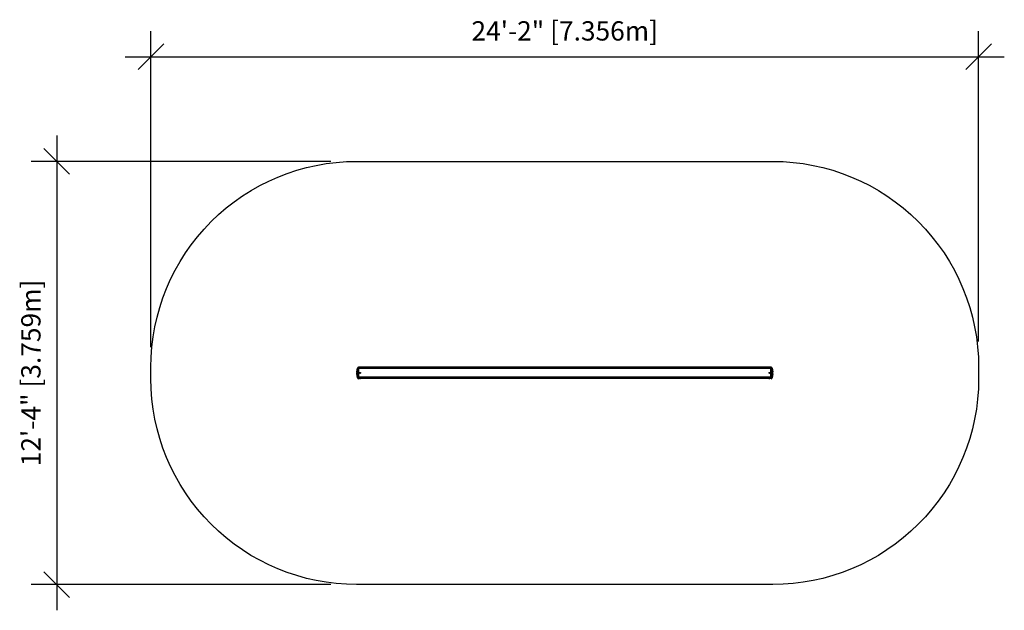
# Model space of a CAD drawing. Extents: x 3815 to 4160, y -824 to -618.
import ezdxf

# ---------------------------------------------------------------- set-up
doc = ezdxf.new("R2010")
doc.units = 0
doc.header["$LTSCALE"] = 0.125
doc.header["$MEASUREMENT"] = 0
doc.header["$PDMODE"] = 35
doc.layers.get('0').update_dxf_attribs({"linetype": 'CONTINUOUS'})
doc.layers.get('DEFPOINTS').update_dxf_attribs({"linetype": 'CONTINUOUS'})
for name, color, linetype in [('1-CSA+ASTM', 4, 'CONTINUOUS'), ('CONTOUR', 7, 'CONTINUOUS'), ('DIM_IMP_BORDURE', 7, 'CONTINUOUS')]:
    doc.layers.add(name, color=color, linetype=linetype)
doc.styles.add('DIM', font='romans.shx')
doc.dimstyles.new('Implantation (Pied-mètre)', dxfattribs={"dimscale": 96, "dimtxt": 0.09375, "dimasz": 0.125, "dimexe": 0.125, "dimexo": 0.125, "dimgap": 0.03, "dimtad": 1, "dimdec": 0, "dimzin": 0, "dimdsep": 46, "dimlunit": 4, "dimtxsty": 'DIM', "dimblk1": 'OBLIQUE', "dimblk2": 'OBLIQUE', "dimsah": 1, "dimcen": 0.089844, "dimdle": 0.125, "dimclrt": 7, "dimadec": 0, "dimazin": 0, "dimtfac": 1, "dimtdec": 0, "dimtofl": 0, "dimtmove": 0, "dimatfit": 3, "dimldrblk": 'OBLIQUE', "dimfxl": 0, "dimfrac": 2, "dimtolj": 1, "dimtzin": 0, "dimarcsym": 0})

# ---------------------------------------------------------------- blocks, each defined once
blk = doc.blocks.new('_OBLIQUE')
at = {"color": 0, "linetype": 'ByBlock'}
blk.add_line((-0.5, -0.5), (0.5, 0.5), dxfattribs=at)
blk = doc.blocks.new('*D64')
at = {"layer": 'DEFPOINTS', "color": 0}
for p in [(4150.76, -630.94), (4150.76, -739.49), (3861.13, -741.49)]:
    blk.add_point(p, dxfattribs=at)
at = {"layer": 'DIM_IMP_BORDURE', "color": 0, "lineweight": -2}
for p, q in [((3861.13, -732.49), (3861.13, -621.94)), ((4150.76, -730.49), (4150.76, -621.94)), ((3852.13, -630.94), (4159.76, -630.94))]:
    blk.add_line(p, q, dxfattribs=at)
at = {"layer": 'DIM_IMP_BORDURE', "color": 0, "lineweight": -2, "xscale": 9, "yscale": 9, "zscale": 9, "rotation": 180}
blk.add_blockref('_OBLIQUE', (3861.13, -630.94), dxfattribs=at)
at = {"layer": 'DIM_IMP_BORDURE', "color": 0, "lineweight": -2, "xscale": 9, "yscale": 9, "zscale": 9}
blk.add_blockref('_OBLIQUE', (4150.76, -630.94), dxfattribs=at)
at = {"layer": 'DIM_IMP_BORDURE', "color": 7, "insert": (4005.95, -618.51), "char_height": 6.75, "attachment_point": 2, "style": 'DIM'}
blk.add_mtext('\\A1;24\'-2" [7.356m]', dxfattribs=at)
blk = doc.blocks.new('*D65')
at = {"layer": 'DEFPOINTS', "color": 0}
for p in [(3933.13, -667.5), (3828.2, -815.49), (3933.13, -815.49)]:
    blk.add_point(p, dxfattribs=at)
at = {"layer": 'DIM_IMP_BORDURE', "color": 0, "lineweight": -2}
for p, q in [((3828.2, -658.5), (3828.2, -824.49)), ((3924.13, -667.5), (3819.2, -667.5)), ((3924.13, -815.49), (3819.2, -815.49))]:
    blk.add_line(p, q, dxfattribs=at)
at = {"layer": 'DIM_IMP_BORDURE', "color": 0, "lineweight": -2, "xscale": 9, "yscale": 9, "zscale": 9}
for p, rotation in [((3828.2, -667.5), 90.00000000000018), ((3828.2, -815.49), 270.0000000000002)]:
    blk.add_blockref('_OBLIQUE', p, dxfattribs=dict(at, rotation=rotation))
at = {"layer": 'DIM_IMP_BORDURE', "color": 7, "insert": (3815.77, -741.49), "char_height": 6.75, "attachment_point": 2, "rotation": 90, "style": 'DIM'}
blk.add_mtext('\\A1;12\'-4" [3.759m]', dxfattribs=at)

msp = doc.modelspace()

# ---------------------------------------------------------------- linework, layer by layer
at = {"layer": '1-CSA+ASTM'}
msp.add_lwpolyline([(3861.13, -743.49), (3861.13, -739.49, -0.414214), (3933.13, -667.5), (4078.76, -667.5, -0.414214), (4150.76, -739.49), (4150.76, -743.49, -0.414214), (4078.76, -815.49), (3933.13, -815.49, -0.414214)], format="xyb", close=True, dxfattribs=at)
at = {"layer": 'CONTOUR', "lineweight": 25}
for p, q in [((3933.16, -741.15), (3933.4, -739.8)), ((3933.4, -740.15), (3933.16, -741.49)), ((3933.4, -739.99), (3933.77, -739.99)), ((3933.4, -742.84), (3933.4, -740.15)), ((3933.77, -739.49), (3933.95, -739.49)), ((3933.77, -739.49), (3933.77, -739.99)), ((3933.77, -739.99), (3933.95, -739.99)), ((3933.77, -739.99), (3933.77, -742.99)), ((3933.95, -739.99), (3933.95, -739.49)), ((4077.94, -739.49), (3933.95, -739.49)), ((3933.95, -742.99), (3933.95, -739.99)), ((4077.94, -739.99), (3933.95, -739.99)), ((3934.14, -739.46), (3934.14, -739.49)), ((3934.14, -739.46), (3934.33, -739.46)), ((3934.33, -739.46), (3934.51, -739.46)), ((3934.51, -739.49), (3934.51, -739.46)), ((4077.38, -739.46), (4077.38, -739.49)), ((4077.38, -739.46), (4077.57, -739.46)), ((4077.57, -739.46), (4077.75, -739.46)), ((4077.75, -739.49), (4077.75, -739.46)), ((4078.13, -739.49), (4077.94, -739.49)), ((4077.94, -739.49), (4077.94, -739.99)), ((4077.94, -739.99), (4077.94, -742.99)), ((4078.13, -739.99), (4077.94, -739.99)), ((4078.13, -739.99), (4078.13, -739.49)), ((4078.13, -742.99), (4078.13, -739.99)), ((4078.13, -739.99), (4078.49, -739.99)), ((4078.5, -739.8), (4078.73, -741.15)), ((4078.5, -740.15), (4078.5, -742.84)), ((4078.73, -741.49), (4078.5, -740.15)), ((3933.16, -741.49), (3933.4, -742.84)), ((3933.4, -743.18), (3933.16, -741.84)), ((3933.77, -742.99), (3933.4, -742.99)), ((3933.77, -742.99), (3933.95, -742.99)), ((3933.77, -742.99), (3933.77, -743.49)), ((3933.77, -743.49), (3933.95, -743.49)), ((3933.95, -743.49), (3933.95, -742.99)), ((4077.94, -742.99), (3933.95, -742.99)), ((4077.94, -743.49), (3933.95, -743.49)), ((3934.14, -743.49), (3934.14, -743.53)), ((3934.33, -743.53), (3934.14, -743.53)), ((3934.51, -743.53), (3934.33, -743.53)), ((3934.51, -743.53), (3934.51, -743.49)), ((4077.38, -743.49), (4077.38, -743.53)), ((4077.57, -743.53), (4077.38, -743.53)), ((4077.75, -743.53), (4077.57, -743.53)), ((4077.75, -743.53), (4077.75, -743.49)), ((4077.94, -742.99), (4077.94, -743.49)), ((4078.13, -742.99), (4077.94, -742.99)), ((4078.13, -743.49), (4077.94, -743.49)), ((4078.13, -742.99), (4078.49, -742.99)), ((4078.13, -743.49), (4078.13, -742.99)), ((4078.5, -742.84), (4078.73, -741.49)), ((4078.73, -741.84), (4078.5, -743.18))]:
    msp.add_line(p, q, dxfattribs=at)
for centre, radius in [((3934.33, -741.49), 0.187), ((3934.33, -741.49), 0.0625), ((4077.57, -741.49), 0.187), ((4077.57, -741.49), 0.0625)]:
    msp.add_circle(centre, radius, dxfattribs=at)
for centre, radius, start, end in [((3933.77, -739.87), 0.375, 90, 164.3124), ((4078.13, -739.87), 0.375, 15.6876, 90), ((3935.13, -741.49), 2, 170, 190), ((3934.16, -741.32), 1.01, 170.12, 189.88), ((3934.16, -741.67), 1.01, 170.12, 189.88), ((3933.77, -743.12), 0.375, 195.6876, 270), ((4078.13, -743.12), 0.375, 270, 344.3124), ((4076.76, -741.49), 2, 350, 10), ((4077.74, -741.32), 1.01, 350.12, 9.88), ((4077.74, -741.67), 1.01, 350.12, 9.88)]:
    msp.add_arc(centre, radius, start, end, dxfattribs=at)
for points, knots in [([(3933.4, -739.77), (3933.41, -739.77), (3933.41, -739.76), (3933.41, -739.78), (3933.41, -739.82), (3933.41, -739.87), (3933.41, -739.93), (3933.41, -739.97), (3933.4, -739.99), (3933.4, -739.99)], [0, 0, 0, 0, 0.131556, 0.298167, 0.467978, 0.669764, 0.842464, 0.973607, 1, 1, 1, 1]), ([(3933.4, -739.8), (3933.4, -739.8), (3933.4, -739.79), (3933.4, -739.78), (3933.4, -739.77)], [0, 0, 0, 0, 0.014765, 1, 1, 1, 1]), ([(3933.4, -739.99), (3933.4, -740.05), (3933.4, -740.1), (3933.4, -740.15), (3933.4, -740.15)], [0, 0, 0, 0, 0.985238, 1, 1, 1, 1]), ([(4078.49, -739.99), (4078.49, -739.98), (4078.49, -739.94), (4078.48, -739.89), (4078.48, -739.83), (4078.48, -739.79), (4078.49, -739.77), (4078.49, -739.76), (4078.49, -739.77), (4078.49, -739.77)], [0, 0, 0, 0, 0.131557, 0.298168, 0.467981, 0.669764, 0.842465, 0.973607, 1, 1, 1, 1]), ([(4078.49, -739.77), (4078.49, -739.78), (4078.49, -739.79), (4078.5, -739.8), (4078.5, -739.8)], [0, 0, 0, 0, 0.985235, 1, 1, 1, 1]), ([(4078.5, -740.15), (4078.5, -740.15), (4078.49, -740.1), (4078.49, -740.05), (4078.49, -739.99)], [0, 0, 0, 0, 0.014762, 1, 1, 1, 1]), ([(3933.4, -742.84), (3933.4, -742.84), (3933.4, -742.89), (3933.4, -742.94), (3933.4, -742.99)], [0, 0, 0, 0, 0.014762, 1, 1, 1, 1]), ([(3933.4, -742.99), (3933.41, -743.01), (3933.41, -743.05), (3933.41, -743.1), (3933.41, -743.16), (3933.41, -743.2), (3933.41, -743.22), (3933.41, -743.22), (3933.4, -743.22), (3933.4, -743.22)], [0, 0, 0, 0, 0.131557, 0.298168, 0.467981, 0.669764, 0.842465, 0.973607, 1, 1, 1, 1]), ([(3933.4, -743.22), (3933.4, -743.21), (3933.4, -743.2), (3933.4, -743.18), (3933.4, -743.18)], [0, 0, 0, 0, 0.985235, 1, 1, 1, 1]), ([(4078.49, -743.22), (4078.49, -743.22), (4078.49, -743.23), (4078.48, -743.21), (4078.48, -743.17), (4078.48, -743.12), (4078.49, -743.06), (4078.49, -743.02), (4078.49, -743), (4078.49, -742.99)], [0, 0, 0, 0, 0.131556, 0.298167, 0.467978, 0.669764, 0.842464, 0.973607, 1, 1, 1, 1]), ([(4078.49, -742.99), (4078.49, -742.94), (4078.49, -742.89), (4078.5, -742.84), (4078.5, -742.84)], [0, 0, 0, 0, 0.985238, 1, 1, 1, 1]), ([(4078.5, -743.18), (4078.5, -743.18), (4078.49, -743.2), (4078.49, -743.21), (4078.49, -743.22)], [0, 0, 0, 0, 0.014765, 1, 1, 1, 1])]:
    msp.add_open_spline(points, degree=3, knots=knots, dxfattribs=at)

# ---------------------------------------------------------------- dimensions: what is measured, and where the dimension line sits
at = {"layer": 'DIM_IMP_BORDURE'}
dim = msp.add_linear_dim(base=(4150.76, -630.94), p1=(3861.13, -741.49), p2=(4150.76, -739.49), dimstyle='Implantation (Pied-mètre)', override={"dimscale": 72}, dxfattribs=at)
dim.commit()
dim.dimension.update_dxf_attribs({"geometry": '*D64', "text_midpoint": (4005.95, -630.94), "dimtype": 160})
dim = msp.add_linear_dim(base=(3828.2, -815.49), p1=(3933.13, -667.5), p2=(3933.13, -815.49), angle=90, dimstyle='Implantation (Pied-mètre)', override={"dimscale": 72}, dxfattribs=at)
dim.commit()
dim.dimension.update_dxf_attribs({"geometry": '*D65', "text_midpoint": (3828.2, -741.49), "dimtype": 160})

doc.saveas('drawing.dxf')
